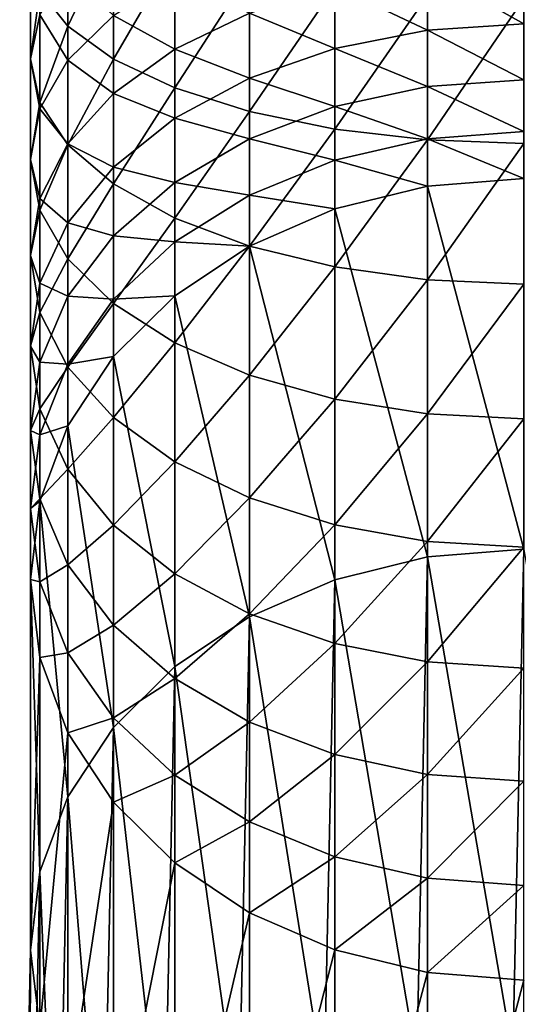
# Model space of a CAD drawing. Extents: x -0.025 to 0.03, y -0.208 to 0.025.
# Drawn here: x -0.012 to 0, y -0.188 to -0.165 of the extents above; entities that cross this region are included whole.
import ezdxf

# ---------------------------------------------------------------- set-up
doc = ezdxf.new("R2010")
doc.units = 0
doc.header["$MEASUREMENT"] = 0
doc.layers.get('0').update_dxf_attribs({"linetype": 'CONTINUOUS'})

msp = doc.modelspace()

# ---------------------------------------------------------------- linework, layer by layer
for points in [[(-0.010774, -0.162083, 0.104699), (-0.011438, -0.16414, 0.101588), (-0.010774, -0.164982, 0.103607)], [(-0.009696, -0.16271, 0.106615), (-0.010774, -0.162083, 0.104699), (-0.010774, -0.164982, 0.103607)], [(-0.009696, -0.16271, 0.106615), (-0.010774, -0.164982, 0.103607), (-0.009696, -0.165758, 0.105468)], [(-0.008246, -0.16326, 0.108295), (-0.009696, -0.16271, 0.106615), (-0.009696, -0.165758, 0.105468)], [(-0.011438, -0.16414, 0.101588), (-0.011662, -0.163264, 0.099488), (-0.011662, -0.165747, 0.098319)], [(-0.011662, -0.163264, 0.099488), (-0.011438, -0.164708, 0.096295), (-0.011662, -0.165747, 0.098319)], [(-0.008246, -0.16326, 0.108295), (-0.009696, -0.165758, 0.105468), (-0.008246, -0.166439, 0.107099)], [(-0.006479, -0.163711, 0.109673), (-0.008246, -0.16326, 0.108295), (-0.008246, -0.166439, 0.107099)], [(-0.002275, -0.163639, 0.086186), (0, -0.163507, 0.086006), (0, -0.164925, 0.084859)], [(-0.011438, -0.164708, 0.096295), (-0.010774, -0.163709, 0.094349), (-0.010774, -0.165786, 0.093161)], [(-0.010774, -0.163709, 0.094349), (-0.009696, -0.164726, 0.091446), (-0.010774, -0.165786, 0.093161)], [(-0.009696, -0.164726, 0.091446), (-0.008246, -0.163798, 0.089942), (-0.008246, -0.165526, 0.088761)], [(-0.006479, -0.163711, 0.109673), (-0.008246, -0.166439, 0.107099), (-0.006479, -0.166997, 0.108437)], [(-0.008246, -0.163798, 0.089942), (-0.006479, -0.164669, 0.087591), (-0.008246, -0.165526, 0.088761)], [(-0.004463, -0.164046, 0.110698), (-0.006479, -0.163711, 0.109673), (-0.006479, -0.166997, 0.108437)], [(-0.004463, -0.164032, 0.086722), (-0.002275, -0.163639, 0.086186), (-0.002275, -0.165071, 0.085029)], [(-0.002275, -0.163639, 0.086186), (0, -0.164925, 0.084859), (-0.002275, -0.165071, 0.085029)], [(-0.006479, -0.164669, 0.087591), (-0.004463, -0.164032, 0.086722), (-0.004463, -0.165505, 0.085532)], [(-0.004463, -0.164046, 0.110698), (-0.006479, -0.166997, 0.108437), (-0.004463, -0.167412, 0.109432)], [(-0.004463, -0.164032, 0.086722), (-0.002275, -0.165071, 0.085029), (-0.004463, -0.165505, 0.085532)], [(-0.002275, -0.164252, 0.111328), (-0.004463, -0.164046, 0.110698), (-0.004463, -0.167412, 0.109432)], [(-0.011438, -0.16414, 0.101588), (-0.011662, -0.165747, 0.098319), (-0.011438, -0.166786, 0.100343)], [(-0.010774, -0.164982, 0.103607), (-0.011438, -0.16414, 0.101588), (-0.011438, -0.166786, 0.100343)], [(-0.002275, -0.164252, 0.111328), (-0.004463, -0.167412, 0.109432), (-0.002275, -0.167667, 0.110044)], [(0, -0.164322, 0.111541), (-0.002275, -0.164252, 0.111328), (-0.002275, -0.167667, 0.110044)], [(0, -0.164322, 0.111541), (-0.002275, -0.167667, 0.110044), (0, -0.167754, 0.110251)], [(-0.011662, -0.165747, 0.098319), (-0.011438, -0.164708, 0.096295), (-0.011438, -0.166935, 0.095022)], [(-0.011438, -0.164708, 0.096295), (-0.010774, -0.165786, 0.093161), (-0.011438, -0.166935, 0.095022)], [(-0.010774, -0.165786, 0.093161), (-0.009696, -0.164726, 0.091446), (-0.009696, -0.16657, 0.090186)], [(-0.009696, -0.164726, 0.091446), (-0.008246, -0.165526, 0.088761), (-0.009696, -0.16657, 0.090186)], [(-0.008246, -0.165526, 0.088761), (-0.006479, -0.164669, 0.087591), (-0.006479, -0.166208, 0.086348)], [(-0.006479, -0.164669, 0.087591), (-0.004463, -0.165505, 0.085532), (-0.006479, -0.166208, 0.086348)], [(-0.010774, -0.164982, 0.103607), (-0.011438, -0.166786, 0.100343), (-0.010774, -0.167785, 0.10229)], [(-0.009696, -0.165758, 0.105468), (-0.010774, -0.164982, 0.103607), (-0.010774, -0.167785, 0.10229)], [(-0.002275, -0.165071, 0.085029), (0, -0.164925, 0.084859), (0, -0.166248, 0.083605)], [(-0.004463, -0.165505, 0.085532), (-0.002275, -0.165071, 0.085029), (-0.002275, -0.166408, 0.083763)], [(-0.002275, -0.165071, 0.085029), (0, -0.166248, 0.083605), (-0.002275, -0.166408, 0.083763)], [(-0.009696, -0.16657, 0.090186), (-0.008246, -0.165526, 0.088761), (-0.008246, -0.167155, 0.087447)], [(-0.008246, -0.165526, 0.088761), (-0.006479, -0.166208, 0.086348), (-0.008246, -0.167155, 0.087447)], [(-0.006479, -0.166208, 0.086348), (-0.004463, -0.165505, 0.085532), (-0.004463, -0.166879, 0.084229)], [(-0.004463, -0.165505, 0.085532), (-0.002275, -0.166408, 0.083763), (-0.004463, -0.166879, 0.084229)], [(-0.011662, -0.165747, 0.098319), (-0.011438, -0.166935, 0.095022), (-0.011662, -0.168131, 0.096958)], [(-0.011438, -0.166786, 0.100343), (-0.011662, -0.165747, 0.098319), (-0.011662, -0.168131, 0.096958)], [(-0.011438, -0.166935, 0.095022), (-0.010774, -0.165786, 0.093161), (-0.010774, -0.167762, 0.091813)], [(-0.009696, -0.165758, 0.105468), (-0.010774, -0.167785, 0.10229), (-0.009696, -0.168706, 0.104083)], [(-0.010774, -0.165786, 0.093161), (-0.009696, -0.16657, 0.090186), (-0.010774, -0.167762, 0.091813)], [(-0.008246, -0.166439, 0.107099), (-0.009696, -0.165758, 0.105468), (-0.009696, -0.168706, 0.104083)], [(-0.008246, -0.167155, 0.087447), (-0.006479, -0.166208, 0.086348), (-0.006479, -0.167645, 0.084988)], [(-0.006479, -0.166208, 0.086348), (-0.004463, -0.166879, 0.084229), (-0.006479, -0.167645, 0.084988)], [(-0.002275, -0.166408, 0.083763), (0, -0.166248, 0.083605), (0, -0.167469, 0.08225)], [(-0.010774, -0.167762, 0.091813), (-0.009696, -0.16657, 0.090186), (-0.009696, -0.168309, 0.088785)], [(-0.008246, -0.166439, 0.107099), (-0.009696, -0.168706, 0.104083), (-0.008246, -0.169513, 0.105655)], [(-0.009696, -0.16657, 0.090186), (-0.008246, -0.167155, 0.087447), (-0.009696, -0.168309, 0.088785)], [(-0.006479, -0.166997, 0.108437), (-0.008246, -0.166439, 0.107099), (-0.008246, -0.169513, 0.105655)], [(-0.004463, -0.166879, 0.084229), (-0.002275, -0.166408, 0.083763), (-0.002275, -0.16764, 0.082394)], [(-0.002275, -0.166408, 0.083763), (0, -0.167469, 0.08225), (-0.002275, -0.16764, 0.082394)], [(-0.011438, -0.166786, 0.100343), (-0.011662, -0.168131, 0.096958), (-0.011438, -0.169326, 0.098894)], [(-0.010774, -0.167785, 0.10229), (-0.011438, -0.166786, 0.100343), (-0.011438, -0.169326, 0.098894)], [(-0.011662, -0.168131, 0.096958), (-0.011438, -0.166935, 0.095022), (-0.011438, -0.169055, 0.093577)], [(-0.011438, -0.166935, 0.095022), (-0.010774, -0.167762, 0.091813), (-0.011438, -0.169055, 0.093577)], [(-0.006479, -0.166997, 0.108437), (-0.008246, -0.169513, 0.105655), (-0.006479, -0.170175, 0.106946)], [(-0.006479, -0.167645, 0.084988), (-0.004463, -0.166879, 0.084229), (-0.004463, -0.168147, 0.082823)], [(-0.004463, -0.167412, 0.109432), (-0.006479, -0.166997, 0.108437), (-0.006479, -0.170175, 0.106946)], [(-0.004463, -0.166879, 0.084229), (-0.002275, -0.16764, 0.082394), (-0.004463, -0.168147, 0.082823)], [(-0.009696, -0.168309, 0.088785), (-0.008246, -0.167155, 0.087447), (-0.008246, -0.168676, 0.086008)], [(-0.008246, -0.167155, 0.087447), (-0.006479, -0.167645, 0.084988), (-0.008246, -0.168676, 0.086008)], [(-0.004463, -0.167412, 0.109432), (-0.006479, -0.170175, 0.106946), (-0.004463, -0.170668, 0.107904)], [(-0.002275, -0.167667, 0.110044), (-0.004463, -0.167412, 0.109432), (-0.004463, -0.170668, 0.107904)], [(-0.002275, -0.16764, 0.082394), (0, -0.167469, 0.08225), (0, -0.168578, 0.080803)], [(-0.011438, -0.169055, 0.093577), (-0.010774, -0.167762, 0.091813), (-0.010774, -0.169625, 0.090312)], [(-0.010774, -0.167785, 0.10229), (-0.011438, -0.169326, 0.098894), (-0.010774, -0.170476, 0.100755)], [(-0.010774, -0.167762, 0.091813), (-0.009696, -0.168309, 0.088785), (-0.010774, -0.169625, 0.090312)], [(-0.009696, -0.168706, 0.104083), (-0.010774, -0.167785, 0.10229), (-0.010774, -0.170476, 0.100755)], [(-0.008246, -0.168676, 0.086008), (-0.006479, -0.167645, 0.084988), (-0.006479, -0.16897, 0.083518)], [(-0.006479, -0.167645, 0.084988), (-0.004463, -0.168147, 0.082823), (-0.006479, -0.16897, 0.083518)], [(-0.004463, -0.168147, 0.082823), (-0.002275, -0.16764, 0.082394), (-0.002275, -0.16876, 0.080933)], [(-0.002275, -0.167667, 0.110044), (-0.004463, -0.170668, 0.107904), (-0.002275, -0.170971, 0.108495)], [(-0.002275, -0.16764, 0.082394), (0, -0.168578, 0.080803), (-0.002275, -0.16876, 0.080933)], [(0, -0.167754, 0.110251), (-0.002275, -0.167667, 0.110044), (-0.002275, -0.170971, 0.108495)], [(0, -0.167754, 0.110251), (-0.002275, -0.170971, 0.108495), (0, -0.171073, 0.108694)], [(-0.011662, -0.168131, 0.096958), (-0.011438, -0.169055, 0.093577), (-0.011662, -0.170399, 0.095413)], [(-0.011438, -0.169326, 0.098894), (-0.011662, -0.168131, 0.096958), (-0.011662, -0.170399, 0.095413)], [(-0.006479, -0.16897, 0.083518), (-0.004463, -0.168147, 0.082823), (-0.004463, -0.169299, 0.08132)], [(-0.004463, -0.168147, 0.082823), (-0.002275, -0.16876, 0.080933), (-0.004463, -0.169299, 0.08132)], [(-0.010774, -0.169625, 0.090312), (-0.009696, -0.168309, 0.088785), (-0.009696, -0.169932, 0.087251)], [(-0.009696, -0.168309, 0.088785), (-0.008246, -0.168676, 0.086008), (-0.009696, -0.169932, 0.087251)], [(-0.009696, -0.168706, 0.104083), (-0.010774, -0.170476, 0.100755), (-0.009696, -0.171536, 0.10247)], [(-0.009696, -0.169932, 0.087251), (-0.008246, -0.168676, 0.086008), (-0.008246, -0.170078, 0.084454)], [(-0.008246, -0.169513, 0.105655), (-0.009696, -0.168706, 0.104083), (-0.009696, -0.171536, 0.10247)], [(-0.008246, -0.168676, 0.086008), (-0.006479, -0.16897, 0.083518), (-0.008246, -0.170078, 0.084454)], [(-0.002275, -0.16876, 0.080933), (0, -0.168578, 0.080803), (0, -0.177341, 0.068586)], [(-0.004463, -0.169299, 0.08132), (-0.002275, -0.16876, 0.080933), (-0.002275, -0.177523, 0.068717)], [(-0.002275, -0.16876, 0.080933), (0, -0.177341, 0.068586), (-0.002275, -0.177523, 0.068717)], [(-0.011662, -0.170399, 0.095413), (-0.011438, -0.169055, 0.093577), (-0.011438, -0.171054, 0.091969)], [(-0.011438, -0.169055, 0.093577), (-0.010774, -0.169625, 0.090312), (-0.011438, -0.171054, 0.091969)], [(-0.008246, -0.170078, 0.084454), (-0.006479, -0.16897, 0.083518), (-0.006479, -0.170175, 0.081948)], [(-0.006479, -0.16897, 0.083518), (-0.004463, -0.169299, 0.08132), (-0.006479, -0.170175, 0.081948)], [(-0.011438, -0.169326, 0.098894), (-0.011662, -0.170399, 0.095413), (-0.011438, -0.171744, 0.097248)], [(-0.010774, -0.170476, 0.100755), (-0.011438, -0.169326, 0.098894), (-0.011438, -0.171744, 0.097248)], [(-0.006479, -0.170175, 0.081948), (-0.004463, -0.169299, 0.08132), (-0.004463, -0.178063, 0.069104)], [(-0.004463, -0.169299, 0.08132), (-0.002275, -0.177523, 0.068717), (-0.004463, -0.178063, 0.069104)], [(-0.011438, -0.171054, 0.091969), (-0.010774, -0.169625, 0.090312), (-0.010774, -0.171364, 0.08867)], [(-0.010774, -0.169625, 0.090312), (-0.009696, -0.169932, 0.087251), (-0.010774, -0.171364, 0.08867)], [(-0.008246, -0.169513, 0.105655), (-0.009696, -0.171536, 0.10247), (-0.008246, -0.172464, 0.103974)], [(-0.006479, -0.170175, 0.106946), (-0.008246, -0.169513, 0.105655), (-0.008246, -0.172464, 0.103974)], [(-0.010774, -0.171364, 0.08867), (-0.009696, -0.169932, 0.087251), (-0.009696, -0.171428, 0.085594)], [(-0.009696, -0.169932, 0.087251), (-0.008246, -0.170078, 0.084454), (-0.009696, -0.171428, 0.085594)], [(-0.009696, -0.171428, 0.085594), (-0.008246, -0.170078, 0.084454), (-0.008246, -0.171353, 0.082794)], [(-0.008246, -0.170078, 0.084454), (-0.006479, -0.170175, 0.081948), (-0.008246, -0.171353, 0.082794)], [(-0.008246, -0.171353, 0.082794), (-0.006479, -0.170175, 0.081948), (-0.006479, -0.178938, 0.069732)], [(-0.006479, -0.170175, 0.106946), (-0.008246, -0.172464, 0.103974), (-0.006479, -0.173226, 0.105208)], [(-0.006479, -0.170175, 0.081948), (-0.004463, -0.178063, 0.069104), (-0.006479, -0.178938, 0.069732)], [(-0.004463, -0.170668, 0.107904), (-0.006479, -0.170175, 0.106946), (-0.006479, -0.173226, 0.105208)], [(-0.011662, -0.170399, 0.095413), (-0.011438, -0.171054, 0.091969), (-0.011662, -0.172539, 0.093693)], [(-0.011438, -0.171744, 0.097248), (-0.011662, -0.170399, 0.095413), (-0.011662, -0.172539, 0.093693)], [(-0.010774, -0.170476, 0.100755), (-0.011438, -0.171744, 0.097248), (-0.010774, -0.173037, 0.099012)], [(-0.009696, -0.171536, 0.10247), (-0.010774, -0.170476, 0.100755), (-0.010774, -0.173037, 0.099012)], [(-0.004463, -0.170668, 0.107904), (-0.006479, -0.173226, 0.105208), (-0.004463, -0.173793, 0.106124)], [(-0.002275, -0.170971, 0.108495), (-0.004463, -0.170668, 0.107904), (-0.004463, -0.173793, 0.106124)], [(-0.002275, -0.170971, 0.108495), (-0.004463, -0.173793, 0.106124), (-0.002275, -0.174141, 0.106689)], [(0, -0.171073, 0.108694), (-0.002275, -0.170971, 0.108495), (-0.002275, -0.174141, 0.106689)], [(-0.011662, -0.172539, 0.093693), (-0.011438, -0.171054, 0.091969), (-0.011438, -0.172919, 0.090209)], [(-0.011438, -0.171054, 0.091969), (-0.010774, -0.171364, 0.08867), (-0.011438, -0.172919, 0.090209)], [(0, -0.171073, 0.108694), (-0.002275, -0.174141, 0.106689), (0, -0.174259, 0.10688)], [(-0.011438, -0.172919, 0.090209), (-0.010774, -0.171364, 0.08867), (-0.010774, -0.172969, 0.086895)], [(-0.010774, -0.171364, 0.08867), (-0.009696, -0.171428, 0.085594), (-0.010774, -0.172969, 0.086895)], [(-0.010774, -0.172969, 0.086895), (-0.009696, -0.171428, 0.085594), (-0.009696, -0.172789, 0.083824)], [(-0.009696, -0.172789, 0.083824), (-0.008246, -0.171353, 0.082794), (-0.008246, -0.180117, 0.070577)], [(-0.009696, -0.171428, 0.085594), (-0.008246, -0.171353, 0.082794), (-0.009696, -0.172789, 0.083824)], [(-0.008246, -0.171353, 0.082794), (-0.006479, -0.178938, 0.069732), (-0.008246, -0.180117, 0.070577)], [(-0.011438, -0.171744, 0.097248), (-0.011662, -0.172539, 0.093693), (-0.011438, -0.174024, 0.095416)], [(-0.010774, -0.173037, 0.099012), (-0.011438, -0.171744, 0.097248), (-0.011438, -0.174024, 0.095416)], [(-0.009696, -0.171536, 0.10247), (-0.010774, -0.173037, 0.099012), (-0.009696, -0.174229, 0.100639)], [(-0.008246, -0.172464, 0.103974), (-0.009696, -0.171536, 0.10247), (-0.009696, -0.174229, 0.100639)], [(-0.011662, -0.172539, 0.093693), (-0.011438, -0.172919, 0.090209), (-0.011662, -0.174536, 0.09181)], [(-0.011438, -0.174024, 0.095416), (-0.011662, -0.172539, 0.093693), (-0.011662, -0.174536, 0.09181)], [(-0.008246, -0.172464, 0.103974), (-0.009696, -0.174229, 0.100639), (-0.008246, -0.175273, 0.102064)], [(-0.006479, -0.173226, 0.105208), (-0.008246, -0.172464, 0.103974), (-0.008246, -0.175273, 0.102064)], [(-0.010774, -0.174427, 0.084999), (-0.009696, -0.172789, 0.083824), (-0.009696, -0.181553, 0.071608)], [(-0.010774, -0.172969, 0.086895), (-0.009696, -0.172789, 0.083824), (-0.010774, -0.174427, 0.084999)], [(-0.009696, -0.172789, 0.083824), (-0.008246, -0.180117, 0.070577), (-0.009696, -0.181553, 0.071608)], [(-0.011662, -0.174536, 0.09181), (-0.011438, -0.172919, 0.090209), (-0.011438, -0.17464, 0.088306)], [(-0.011438, -0.172919, 0.090209), (-0.010774, -0.172969, 0.086895), (-0.011438, -0.17464, 0.088306)], [(-0.011438, -0.17464, 0.088306), (-0.010774, -0.172969, 0.086895), (-0.010774, -0.174427, 0.084999)], [(-0.010774, -0.173037, 0.099012), (-0.011438, -0.174024, 0.095416), (-0.010774, -0.175453, 0.097073)], [(-0.009696, -0.174229, 0.100639), (-0.010774, -0.173037, 0.099012), (-0.010774, -0.175453, 0.097073)], [(-0.006479, -0.173226, 0.105208), (-0.008246, -0.175273, 0.102064), (-0.006479, -0.17613, 0.103234)], [(-0.004463, -0.173793, 0.106124), (-0.006479, -0.173226, 0.105208), (-0.006479, -0.17613, 0.103234)], [(-0.004463, -0.173793, 0.106124), (-0.006479, -0.17613, 0.103234), (-0.004463, -0.176767, 0.104103)], [(-0.002275, -0.174141, 0.106689), (-0.004463, -0.173793, 0.106124), (-0.004463, -0.176767, 0.104103)], [(-0.011438, -0.174024, 0.095416), (-0.011662, -0.174536, 0.09181), (-0.011438, -0.176153, 0.09341)], [(-0.010774, -0.175453, 0.097073), (-0.011438, -0.174024, 0.095416), (-0.011438, -0.176153, 0.09341)], [(-0.009696, -0.174229, 0.100639), (-0.010774, -0.175453, 0.097073), (-0.009696, -0.176769, 0.0986)], [(-0.008246, -0.175273, 0.102064), (-0.009696, -0.174229, 0.100639), (-0.009696, -0.176769, 0.0986)], [(-0.002275, -0.174141, 0.106689), (-0.004463, -0.176767, 0.104103), (-0.002275, -0.17716, 0.104639)], [(0, -0.174259, 0.10688), (-0.002275, -0.174141, 0.106689), (-0.002275, -0.17716, 0.104639)], [(0, -0.174259, 0.10688), (-0.002275, -0.17716, 0.104639), (0, -0.177292, 0.104819)], [(-0.011662, -0.174536, 0.09181), (-0.011438, -0.17464, 0.088306), (-0.011662, -0.176378, 0.089774)], [(-0.011438, -0.176153, 0.09341), (-0.011662, -0.174536, 0.09181), (-0.011662, -0.176378, 0.089774)], [(-0.011438, -0.176205, 0.086274), (-0.010774, -0.174427, 0.084999), (-0.010774, -0.183191, 0.072783)], [(-0.011438, -0.17464, 0.088306), (-0.010774, -0.174427, 0.084999), (-0.011438, -0.176205, 0.086274)], [(-0.010774, -0.174427, 0.084999), (-0.009696, -0.181553, 0.071608), (-0.010774, -0.183191, 0.072783)], [(-0.011662, -0.176378, 0.089774), (-0.011438, -0.17464, 0.088306), (-0.011438, -0.176205, 0.086274)], [(-0.010774, -0.175453, 0.097073), (-0.011438, -0.176153, 0.09341), (-0.010774, -0.177707, 0.094949)], [(-0.009696, -0.176769, 0.0986), (-0.010774, -0.175453, 0.097073), (-0.010774, -0.177707, 0.094949)], [(-0.008246, -0.175273, 0.102064), (-0.009696, -0.176769, 0.0986), (-0.008246, -0.177923, 0.099939)], [(-0.006479, -0.17613, 0.103234), (-0.008246, -0.175273, 0.102064), (-0.008246, -0.177923, 0.099939)], [(-0.011438, -0.176153, 0.09341), (-0.011662, -0.176378, 0.089774), (-0.011438, -0.178116, 0.091242)], [(-0.010774, -0.177707, 0.094949), (-0.011438, -0.176153, 0.09341), (-0.011438, -0.178116, 0.091242)], [(-0.006479, -0.17613, 0.103234), (-0.008246, -0.177923, 0.099939), (-0.006479, -0.17887, 0.101037)], [(-0.004463, -0.176767, 0.104103), (-0.006479, -0.17613, 0.103234), (-0.006479, -0.17887, 0.101037)], [(-0.011662, -0.176378, 0.089774), (-0.011438, -0.176205, 0.086274), (-0.011662, -0.178054, 0.0876)], [(-0.011662, -0.178054, 0.0876), (-0.011438, -0.176205, 0.086274), (-0.011438, -0.184968, 0.074058)], [(-0.011438, -0.178116, 0.091242), (-0.011662, -0.176378, 0.089774), (-0.011662, -0.178054, 0.0876)], [(-0.011438, -0.176205, 0.086274), (-0.010774, -0.183191, 0.072783), (-0.011438, -0.184968, 0.074058)], [(-0.009696, -0.176769, 0.0986), (-0.010774, -0.177707, 0.094949), (-0.009696, -0.17914, 0.096368)], [(-0.008246, -0.177923, 0.099939), (-0.009696, -0.176769, 0.0986), (-0.009696, -0.17914, 0.096368)], [(-0.004463, -0.176767, 0.104103), (-0.006479, -0.17887, 0.101037), (-0.004463, -0.179573, 0.101854)], [(-0.002275, -0.17716, 0.104639), (-0.004463, -0.176767, 0.104103), (-0.004463, -0.179573, 0.101854)], [(-0.002275, -0.17716, 0.104639), (-0.004463, -0.179573, 0.101854), (-0.002275, -0.180006, 0.102356)], [(0, -0.177292, 0.104819), (-0.002275, -0.17716, 0.104639), (-0.002275, -0.180006, 0.102356)], [(0, -0.177292, 0.104819), (-0.002275, -0.180006, 0.102356), (0, -0.180153, 0.102526)], [(-0.004463, -0.178063, 0.069104), (-0.002275, -0.177523, 0.068717), (-0.002529, -0.189449, 0.052178)], [(-0.002275, -0.177523, 0.068717), (-0.000254, -0.189267, 0.052048), (-0.002529, -0.189449, 0.052178)], [(-0.002275, -0.177523, 0.068717), (0, -0.177341, 0.068586), (-0.000254, -0.189267, 0.052048)], [(0, -0.177341, 0.068586), (0.002021, -0.189449, 0.052178), (-0.000254, -0.189267, 0.052048)], [(-0.010774, -0.177707, 0.094949), (-0.011438, -0.178116, 0.091242), (-0.010774, -0.179788, 0.092654)], [(-0.009696, -0.17914, 0.096368), (-0.010774, -0.177707, 0.094949), (-0.010774, -0.179788, 0.092654)], [(-0.008246, -0.177923, 0.099939), (-0.009696, -0.17914, 0.096368), (-0.008246, -0.180396, 0.097611)], [(-0.006479, -0.17887, 0.101037), (-0.008246, -0.177923, 0.099939), (-0.008246, -0.180396, 0.097611)], [(-0.011438, -0.179902, 0.088926), (-0.011662, -0.178054, 0.0876), (-0.011662, -0.186817, 0.075384)], [(-0.011438, -0.178116, 0.091242), (-0.011662, -0.178054, 0.0876), (-0.011438, -0.179902, 0.088926)], [(-0.011662, -0.178054, 0.0876), (-0.011438, -0.184968, 0.074058), (-0.011662, -0.186817, 0.075384)], [(-0.010774, -0.179788, 0.092654), (-0.011438, -0.178116, 0.091242), (-0.011438, -0.179902, 0.088926)], [(-0.006479, -0.178938, 0.069732), (-0.004463, -0.178063, 0.069104), (-0.004717, -0.189988, 0.052565)], [(-0.004463, -0.178063, 0.069104), (-0.002529, -0.189449, 0.052178), (-0.004717, -0.189988, 0.052565)], [(-0.006479, -0.17887, 0.101037), (-0.008246, -0.180396, 0.097611), (-0.006479, -0.181427, 0.098631)], [(-0.008246, -0.180117, 0.070577), (-0.006479, -0.178938, 0.069732), (-0.006733, -0.190864, 0.053193)], [(-0.006479, -0.178938, 0.069732), (-0.004717, -0.189988, 0.052565), (-0.006733, -0.190864, 0.053193)], [(-0.004463, -0.179573, 0.101854), (-0.006479, -0.17887, 0.101037), (-0.006479, -0.181427, 0.098631)], [(-0.009696, -0.17914, 0.096368), (-0.010774, -0.179788, 0.092654), (-0.009696, -0.181328, 0.093955)], [(-0.008246, -0.180396, 0.097611), (-0.009696, -0.17914, 0.096368), (-0.009696, -0.181328, 0.093955)], [(-0.004463, -0.179573, 0.101854), (-0.006479, -0.181427, 0.098631), (-0.004463, -0.182193, 0.09939)], [(-0.002275, -0.180006, 0.102356), (-0.004463, -0.179573, 0.101854), (-0.004463, -0.182193, 0.09939)], [(-0.010774, -0.179788, 0.092654), (-0.011438, -0.179902, 0.088926), (-0.010774, -0.18168, 0.090202)], [(-0.009696, -0.181328, 0.093955), (-0.010774, -0.179788, 0.092654), (-0.010774, -0.18168, 0.090202)], [(-0.011438, -0.179902, 0.088926), (-0.011662, -0.186817, 0.075384), (-0.011438, -0.188666, 0.07671)], [(-0.010774, -0.18168, 0.090202), (-0.011438, -0.179902, 0.088926), (-0.011438, -0.188666, 0.07671)], [(-0.009696, -0.181553, 0.071608), (-0.008246, -0.180117, 0.070577), (-0.0085, -0.192042, 0.054039)], [(-0.008246, -0.180117, 0.070577), (-0.006733, -0.190864, 0.053193), (-0.0085, -0.192042, 0.054039)], [(-0.002275, -0.180006, 0.102356), (-0.004463, -0.182193, 0.09939), (-0.002275, -0.182664, 0.099856)], [(0, -0.180153, 0.102526), (-0.002275, -0.180006, 0.102356), (-0.002275, -0.182664, 0.099856)], [(0, -0.180153, 0.102526), (-0.002275, -0.182664, 0.099856), (0, -0.182823, 0.100014)], [(-0.008246, -0.180396, 0.097611), (-0.009696, -0.181328, 0.093955), (-0.008246, -0.182678, 0.095095)], [(-0.006479, -0.181427, 0.098631), (-0.008246, -0.180396, 0.097611), (-0.008246, -0.182678, 0.095095)], [(-0.009696, -0.181328, 0.093955), (-0.010774, -0.18168, 0.090202), (-0.009696, -0.183318, 0.091377)], [(-0.008246, -0.182678, 0.095095), (-0.009696, -0.181328, 0.093955), (-0.009696, -0.183318, 0.091377)], [(-0.006479, -0.181427, 0.098631), (-0.008246, -0.182678, 0.095095), (-0.006479, -0.183786, 0.096031)], [(-0.004463, -0.182193, 0.09939), (-0.006479, -0.181427, 0.098631), (-0.006479, -0.183786, 0.096031)], [(-0.010774, -0.18168, 0.090202), (-0.011438, -0.188666, 0.07671), (-0.010774, -0.190443, 0.077985)], [(-0.010774, -0.183191, 0.072783), (-0.009696, -0.181553, 0.071608), (-0.00995, -0.193478, 0.055069)], [(-0.009696, -0.183318, 0.091377), (-0.010774, -0.18168, 0.090202), (-0.010774, -0.190443, 0.077985)], [(-0.009696, -0.181553, 0.071608), (-0.0085, -0.192042, 0.054039), (-0.00995, -0.193478, 0.055069)], [(-0.004463, -0.182193, 0.09939), (-0.006479, -0.183786, 0.096031), (-0.004463, -0.184609, 0.096726)], [(-0.002275, -0.182664, 0.099856), (-0.004463, -0.182193, 0.09939), (-0.004463, -0.184609, 0.096726)], [(-0.008246, -0.182678, 0.095095), (-0.009696, -0.183318, 0.091377), (-0.008246, -0.184754, 0.092407)], [(-0.006479, -0.183786, 0.096031), (-0.008246, -0.182678, 0.095095), (-0.008246, -0.184754, 0.092407)], [(-0.002275, -0.182664, 0.099856), (-0.004463, -0.184609, 0.096726), (-0.002275, -0.185116, 0.097154)], [(0, -0.182823, 0.100014), (-0.002275, -0.182664, 0.099856), (-0.002275, -0.185116, 0.097154)], [(0, -0.182823, 0.100014), (-0.002275, -0.185116, 0.097154), (0, -0.185287, 0.097299)], [(-0.011438, -0.184968, 0.074058), (-0.010774, -0.183191, 0.072783), (-0.011028, -0.195117, 0.056244)], [(-0.010774, -0.183191, 0.072783), (-0.00995, -0.193478, 0.055069), (-0.011028, -0.195117, 0.056244)], [(-0.009696, -0.183318, 0.091377), (-0.010774, -0.190443, 0.077985), (-0.009696, -0.192082, 0.079161)], [(-0.008246, -0.184754, 0.092407), (-0.009696, -0.183318, 0.091377), (-0.009696, -0.192082, 0.079161)], [(-0.006479, -0.183786, 0.096031), (-0.008246, -0.184754, 0.092407), (-0.006479, -0.185932, 0.093252)], [(-0.004463, -0.184609, 0.096726), (-0.006479, -0.183786, 0.096031), (-0.006479, -0.185932, 0.093252)], [(-0.008246, -0.184754, 0.092407), (-0.009696, -0.192082, 0.079161), (-0.008246, -0.193517, 0.080191)], [(-0.006479, -0.185932, 0.093252), (-0.008246, -0.184754, 0.092407), (-0.008246, -0.193517, 0.080191)], [(-0.004463, -0.184609, 0.096726), (-0.006479, -0.185932, 0.093252), (-0.004463, -0.186808, 0.09388)], [(-0.002275, -0.185116, 0.097154), (-0.004463, -0.184609, 0.096726), (-0.004463, -0.186808, 0.09388)], [(-0.011662, -0.186817, 0.075384), (-0.011438, -0.184968, 0.074058), (-0.011692, -0.196894, 0.057519)], [(-0.011438, -0.184968, 0.074058), (-0.011028, -0.195117, 0.056244), (-0.011692, -0.196894, 0.057519)], [(-0.002275, -0.185116, 0.097154), (-0.004463, -0.186808, 0.09388), (-0.002275, -0.187347, 0.094267)], [(0, -0.185287, 0.097299), (-0.002275, -0.185116, 0.097154), (-0.002275, -0.187347, 0.094267)], [(0, -0.185287, 0.097299), (-0.002275, -0.187347, 0.094267), (0, -0.187529, 0.094398)], [(-0.006479, -0.185932, 0.093252), (-0.008246, -0.193517, 0.080191), (-0.006479, -0.194696, 0.081036)], [(-0.004463, -0.186808, 0.09388), (-0.006479, -0.185932, 0.093252), (-0.006479, -0.194696, 0.081036)], [(-0.011438, -0.188666, 0.07671), (-0.011662, -0.186817, 0.075384), (-0.011916, -0.198743, 0.058845)], [(-0.011662, -0.186817, 0.075384), (-0.011692, -0.196894, 0.057519), (-0.011916, -0.198743, 0.058845)], [(-0.004463, -0.186808, 0.09388), (-0.006479, -0.194696, 0.081036), (-0.004463, -0.195572, 0.081664)], [(-0.002275, -0.187347, 0.094267), (-0.004463, -0.186808, 0.09388), (-0.004463, -0.195572, 0.081664)], [(-0.002275, -0.187347, 0.094267), (-0.004463, -0.195572, 0.081664), (-0.002275, -0.196111, 0.082051)], [(0, -0.187529, 0.094398), (-0.002275, -0.187347, 0.094267), (-0.002275, -0.196111, 0.082051)], [(0, -0.187529, 0.094398), (-0.002275, -0.196111, 0.082051), (0, -0.196293, 0.082182)]]:
    msp.add_3dface(points)

doc.saveas('drawing.dxf')
